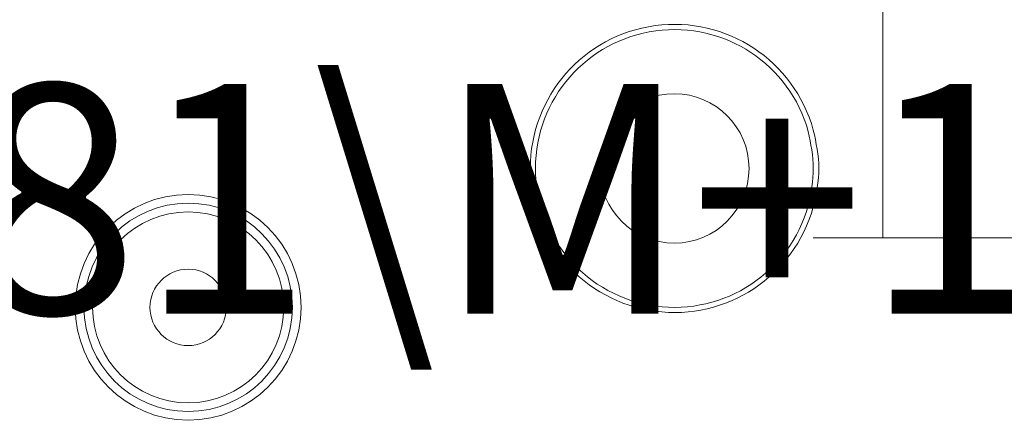
# Model space of a CAD drawing. Units: millimetres. Extents: x 0 to 672, y -1 to 558.
# Drawn here: x 126 to 137, y 122 to 127 of the extents above; entities that cross this region are included whole.
import ezdxf

# ---------------------------------------------------------------- set-up
doc = ezdxf.new("R2010")
doc.units = ezdxf.units.MM
doc.layers.add('图框', color=179, linetype='Continuous')
doc.styles.add('SLDTEXTSTYLE0', font='TXT', dxfattribs={"width": 0.7, "bigfont": 'bigfont'})
doc.styles.add('SLDTEXTSTYLE1', font='TXT', dxfattribs={"width": 0.7})
doc.dimstyles.new('SLDDIMSTYLE0', dxfattribs={"dimtxt": 4, "dimasz": 3, "dimexe": 0, "dimexo": 0.0625, "dimgap": 1, "dimtad": 2, "dimlfac": 2.5, "dimrnd": 1e-09, "dimzin": 12, "dimdsep": 46, "dimtxsty": 'SLDTEXTSTYLE1', "dimsah": 1, "dimcen": 0.09, "dimadec": 0, "dimazin": 3, "dimtfac": 1, "dimtofl": 0, "dimtmove": 0, "dimatfit": 3, "dimfxl": 0, "dimfrac": 2, "dimtolj": 1, "dimtzin": 12, "dimarcsym": 0})

# ---------------------------------------------------------------- blocks, each defined once
blk = doc.blocks.new('_D_8')
at = {"layer": '图框'}
for p, q in [((156.404, 154.696), (156.404, 102.133)), ((123.193, 120.973), (123.193, 102.133)), ((123.193, 105.133), (156.404, 105.133))]:
    blk.add_line(p, q, dxfattribs=at)
for centre, start, end in [((139.259, 107.777), 153.4349, 206.5651), ((140.337, 107.777), 333.4349, 26.5651)]:
    blk.add_arc(centre, 5.913, start, end, dxfattribs=at)
for points in [[(123.193, 105.133), (126.193, 104.625), (126.193, 105.641)], [(156.404, 105.133), (153.404, 105.641), (153.404, 104.625)]]:
    blk.add_solid(points, dxfattribs=at)
at = {"layer": '图框', "insert": (133.97, 110.289), "char_height": 4, "attachment_point": 1, "style": 'SLDTEXTSTYLE1'}
blk.add_mtext('83.03', dxfattribs=at)
blk = doc.blocks.new('SW_NOTE_10')
at = {"layer": '图框', "color": 0, "insert": (-28.756, 3.453), "char_height": 2.64583, "attachment_point": 1, "style": 'SLDTEXTSTYLE0'}
blk.add_mtext('\\M+18EA9带\\M+193E0\\M+19275\\M+19081\\M+19F83\\M+19195\\M+19275', dxfattribs=at)

msp = doc.modelspace()

# ---------------------------------------------------------------- linework, layer by layer
at = {"color": 7, "linetype": 'Continuous', "lineweight": 15}
for p, q in [((135.99277, 133.27259), (135.99277, 124.53259)), ((140.79277, 124.53259), (135.19277, 124.53259))]:
    msp.add_line(p, q, dxfattribs=at)
for centre, radius in [((133.59277, 125.33259), 0.86), ((127.99277, 123.73259), 1.3), ((127.99277, 123.73259), 1.2), ((127.99277, 123.73259), 1.1), ((127.99277, 123.73259), 0.44)]:
    msp.add_circle(centre, radius, dxfattribs=at)
for radius in [1.66, 1.6]:
    msp.add_arc((133.59277, 125.33259), radius, 15.451693, 344.548307, dxfattribs=at)
for points, knots in [([(135.19277, 125.77486), (135.22512, 125.62796), (135.29006, 125.33314), (135.22527, 125.03827), (135.19277, 124.89033)], [0, 0, 0, 0, 0.4982946, 1, 1, 1, 1]), ([(135.13493, 124.90631), (135.16392, 125.04891), (135.22168, 125.33312), (135.16378, 125.61728), (135.13493, 125.75887)], [0, 0, 0, 0, 0.5017106, 1, 1, 1, 1])]:
    msp.add_open_spline(points, degree=3, knots=knots, dxfattribs=at)

# ---------------------------------------------------------------- block references
at = {"layer": '图框'}
msp.add_blockref('SW_NOTE_10', (88.67387, 122.85296), dxfattribs=at)

# ---------------------------------------------------------------- dimensions: what is measured, and where the dimension line sits
dim = msp.add_linear_dim(base=(156.40353, 105.13259), p1=(123.19277, 120.97259), p2=(156.40353, 154.69584), text='(<>)', dimstyle='SLDDIMSTYLE0', dxfattribs=at)
dim.commit()
dim.dimension.update_dxf_attribs({"geometry": '_D_8', "text_midpoint": (139.79815, 105.13259), "dimtype": 160})

doc.saveas('drawing.dxf')
